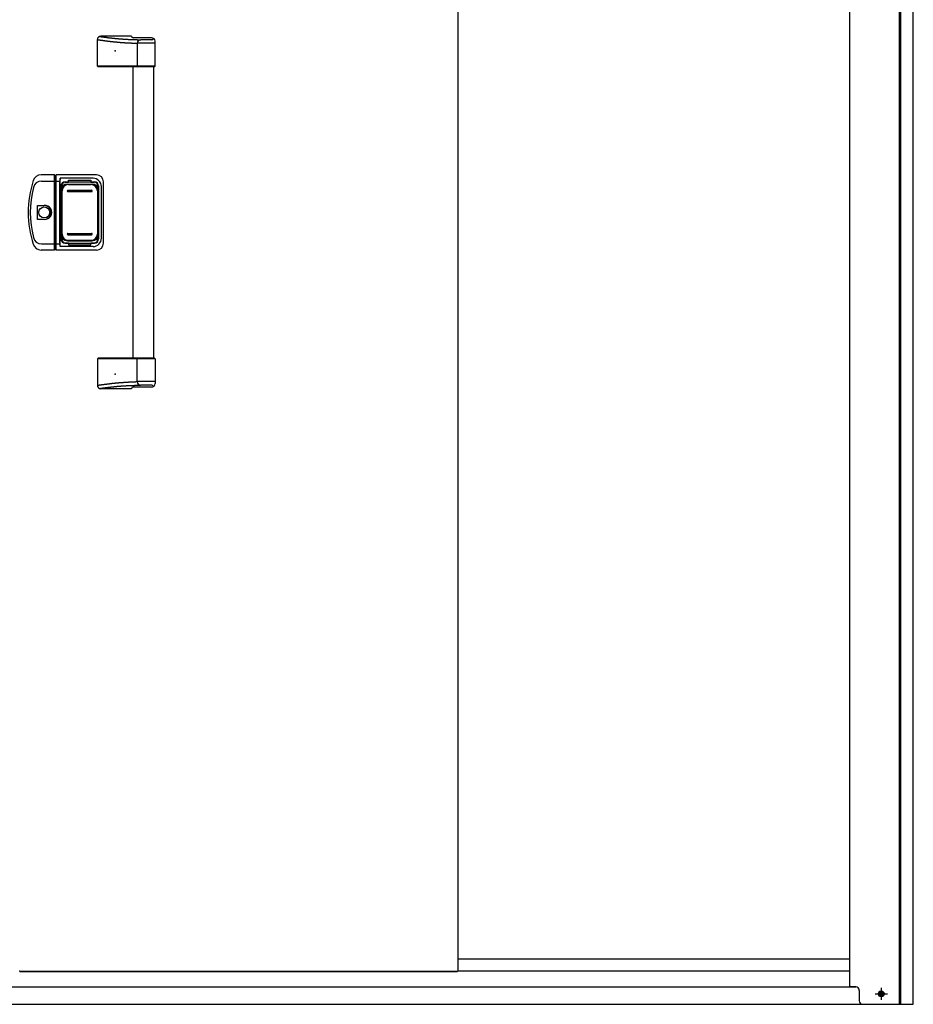
# Model space of a CAD drawing. Extents: x 543 to 20478, y 184 to 14052.
# Drawn here: x 6109 to 7392, y 10162 to 11575 of the extents above; entities that cross this region are included whole.
import ezdxf

# ---------------------------------------------------------------- set-up
doc = ezdxf.new("R2010")
doc.units = 0
doc.header["$LTSCALE"] = 50
doc.header["$MEASUREMENT"] = 0
doc.linetypes.add('1PL-S', pattern=[4, 2.5, -0.5, 0.5, -0.5])
for name, color, linetype in [('0-表カバー', 3, 'CONTINUOUS'), ('0-表プッシュ', 3, 'CONTINUOUS'), ('0-表示板', 3, 'CONTINUOUS'), ('下レール', 2, 'CONTINUOUS'), ('下枠前', 2, 'CONTINUOUS'), ('取手セット', 3, 'CONTINUOUS'), ('扉右', 3, 'CONTINUOUS'), ('柱前', 3, 'CONTINUOUS')]:
    doc.layers.add(name, color=color, linetype=linetype)

msp = doc.modelspace()

# ---------------------------------------------------------------- linework, layer by layer
at = {"layer": '0-表カバー'}
for p, q in [((6159.4, 11352.3), (6140.2, 11352.3)), ((6159.4, 11244.3), (6159.4, 11352.3)), ((6159.7, 11351.3), (6159.4, 11352.3)), ((6159.7, 11351.3), (6159.7, 11245.3)), ((6161.7, 11351.3), (6159.7, 11351.3)), ((6161.7, 11351.3), (6161.9, 11352.3)), ((6161.7, 11343.3), (6161.7, 11351.3)), ((6219.7, 11352.3), (6161.9, 11352.3)), ((6161.9, 11244.3), (6161.9, 11352.3)), ((6167.7, 11347.3), (6167.2, 11343.3)), ((6214.7, 11347.3), (6167.7, 11347.3)), ((6167.7, 11249.3), (6167.7, 11347.3)), ((6140.7, 11343.3), (6159.7, 11343.3)), ((6161.7, 11343.3), (6159.7, 11343.3)), ((6161.6, 11343.3), (6167.2, 11343.3)), ((6161.7, 11245.3), (6161.7, 11343.3)), ((6167.2, 11253.3), (6167.2, 11343.3)), ((6168.7, 11336.3), (6168.7, 11260.3)), ((6174.7, 11342.3), (6216.7, 11342.3)), ((6222.7, 11336.3), (6222.7, 11260.3)), ((6226.7, 11261.3), (6226.7, 11335.3)), ((6229.6, 11254.3), (6229.6, 11342.3)), ((6134.8, 11288.4), (6134.8, 11308.2)), ((6134.8, 11308.2), (6144.7, 11308.2)), ((6144.7, 11288.4), (6134.8, 11288.4)), ((6140.7, 11253.3), (6159.7, 11253.3)), ((6161.7, 11253.4), (6159.7, 11253.4)), ((6161.6, 11253.3), (6167.2, 11253.3)), ((6167.7, 11249.3), (6167.2, 11253.3)), ((6214.7, 11249.3), (6167.7, 11249.3)), ((6174.7, 11254.3), (6216.7, 11254.3)), ((6159.4, 11244.3), (6140.2, 11244.3)), ((6159.7, 11245.3), (6159.4, 11244.3)), ((6161.7, 11245.3), (6159.7, 11245.3)), ((6161.9, 11244.3), (6161.7, 11245.3)), ((6219.7, 11244.3), (6161.9, 11244.3))]:
    msp.add_line(p, q, dxfattribs=at)
msp.add_circle((6144.7, 11298.3), 7.9, dxfattribs=at)
for centre, radius, start, end in [((6140.2, 11340.3), 12, 90, 162.2811), ((6214.7, 11335.3), 12, 0, 90), ((6219.7, 11342.3), 10, 0, 90), ((6271.7, 11298.3), 150, 162.2811, 197.7189), ((6273.7, 11298.3), 149, 166.0618, 193.9382), ((6140.7, 11331.3), 12, 90, 166.0618), ((6174.7, 11336.3), 6, 90, 180), ((6216.7, 11336.3), 6, 0, 90), ((6144.7, 11298.3), 9.9, 270, 90), ((6145.6, 11298.3), 9.95, 264.495, 95.505), ((6140.7, 11265.3), 12, 193.9382, 270), ((6214.7, 11261.3), 12, 270, 0), ((6140.2, 11256.3), 12, 197.7189, 270), ((6174.7, 11260.3), 6, 180, 270), ((6216.7, 11260.3), 6, 270, 0), ((6219.7, 11254.3), 10, 270, 0)]:
    msp.add_arc(centre, radius, start, end, dxfattribs=at)
at = {"layer": '0-表プッシュ'}
for p, q in [((6177.9, 11339), (6213.4, 11339)), ((6179.4, 11338.3), (6211.9, 11338.3)), ((6168.9, 11266.6), (6168.9, 11330)), ((6170.4, 11267.3), (6170.4, 11329.3)), ((6178.7, 11330.3), (6212.7, 11330.3)), ((6178.7, 11328.3), (6212.7, 11328.3)), ((6220.9, 11329.3), (6220.9, 11267.3)), ((6222.4, 11330), (6222.4, 11266.6)), ((6178.7, 11268.3), (6212.7, 11268.3)), ((6178.7, 11266.3), (6212.7, 11266.3)), ((6177.9, 11257.6), (6213.4, 11257.6)), ((6179.4, 11258.3), (6211.9, 11258.3))]:
    msp.add_line(p, q, dxfattribs=at)
for centre, radius, start, end in [((6177.9, 11330), 9, 90, 180), ((6179.4, 11329.3), 9, 90, 180), ((6211.9, 11329.3), 9, 0, 90), ((6213.4, 11330), 9, 0, 90), ((6178.7, 11329.3), 1, 90, 270), ((6212.7, 11329.3), 1, 270, 90), ((6177.9, 11266.6), 9, 180, 270), ((6179.4, 11267.3), 9, 180, 270), ((6178.7, 11267.3), 1, 90, 270), ((6211.9, 11267.3), 9, 270, 0), ((6212.7, 11267.3), 1, 270, 90), ((6213.4, 11266.6), 9, 270, 0)]:
    msp.add_arc(centre, radius, start, end, dxfattribs=at)
at = {"layer": '0-表示板'}
for p, q in [((6168.2, 11332), (6168.2, 11325.3)), ((6169.1, 11332), (6168.2, 11332)), ((6168.9, 11335.8), (6168.9, 11332)), ((6170.6, 11336.3), (6170.6, 11335.2)), ((6171.6, 11337.3), (6172.7, 11337.3)), ((6174.9, 11341.8), (6179.7, 11341.8)), ((6179.7, 11341.8), (6179.7, 11344.8)), ((6179.7, 11344.8), (6211.7, 11344.8)), ((6211.7, 11344.8), (6211.7, 11341.8)), ((6211.7, 11341.8), (6216.4, 11341.8)), ((6218.6, 11337.3), (6219.7, 11337.3)), ((6220.7, 11336.3), (6220.7, 11335.2)), ((6222.4, 11335.8), (6222.4, 11330)), ((6168.9, 11325.3), (6168.2, 11325.3)), ((6168.2, 11264.6), (6168.2, 11271.3)), ((6168.9, 11271.3), (6168.2, 11271.3)), ((6169.1, 11264.6), (6168.2, 11264.6)), ((6168.9, 11260.8), (6168.9, 11264.6)), ((6170.6, 11260.3), (6170.6, 11261.4)), ((6220.7, 11260.3), (6220.7, 11261.4)), ((6222.4, 11260.8), (6222.4, 11266.6)), ((6171.6, 11259.3), (6172.7, 11259.3)), ((6174.9, 11254.8), (6179.7, 11254.8)), ((6179.7, 11254.8), (6179.7, 11251.8)), ((6179.7, 11251.8), (6211.7, 11251.8)), ((6211.7, 11251.8), (6211.7, 11254.8)), ((6211.7, 11254.8), (6216.4, 11254.8)), ((6218.6, 11259.3), (6219.7, 11259.3))]:
    msp.add_line(p, q, dxfattribs=at)
for centre, radius, start, end in [((6174.9, 11335.8), 6, 90, 180), ((6171.6, 11336.3), 1, 90, 180), ((6216.4, 11335.8), 6, 0, 90), ((6219.7, 11336.3), 1, 0, 90), ((6219.7, 11336.3), 1, 0, 90), ((6174.9, 11260.8), 6, 180, 270), ((6171.6, 11260.3), 1, 180, 270), ((6216.4, 11260.8), 6, 270, 0), ((6219.7, 11260.3), 1, 270, 0), ((6219.7, 11260.3), 1, 270, 0)]:
    msp.add_arc(centre, radius, start, end, dxfattribs=at)
at = {"layer": '下レール'}
for p, q in [((6738.2, 10227.1), (7300.9, 10227.1)), ((6738.2, 10210.1), (7300.9, 10210.1))]:
    msp.add_line(p, q, dxfattribs=at)
at = {"layer": '下枠前'}
for p, q in [((4908.9, 10187), (7309.4, 10187)), ((4839.4, 10162), (7378.9, 10162))]:
    msp.add_line(p, q, dxfattribs=at)
at = {"layer": '下枠前', "color": 6, "linetype": '1PL-S'}
for p, q in [((7337, 10177), (7354.8, 10177)), ((7345.9, 10185.5), (7345.9, 10168.5))]:
    msp.add_line(p, q, dxfattribs=at)
at = {"layer": '下枠前', "color": 4}
msp.add_circle((7345.9, 10177), 3, dxfattribs=at)
at = {"layer": '下枠前'}
msp.add_circle((7345.9, 10177), 2, dxfattribs=at)
at = {"layer": '取手セット'}
for p, q in [((6220.9, 11508.3), (6220.9, 11546.3)), ((6220.9, 11546.3), (6221.2, 11546.3)), ((6221.2, 11546.3), (6221.6, 11546.2)), ((6221.6, 11546.2), (6221.9, 11546.2)), ((6221.9, 11546.2), (6222.3, 11546.1)), ((6222.3, 11546.1), (6222.6, 11546.1)), ((6222.6, 11546.1), (6223, 11546)), ((6223, 11546), (6223.4, 11546)), ((6223.4, 11546), (6223.7, 11545.9)), ((6223.7, 11545.9), (6224.1, 11545.9)), ((6223.9, 11550.9), (6224.2, 11550.9)), ((6224.1, 11545.9), (6224.4, 11545.8)), ((6224.2, 11550.9), (6224.6, 11550.8)), ((6224.4, 11545.8), (6224.8, 11545.8)), ((6224.6, 11550.8), (6224.9, 11550.8)), ((6224.8, 11545.8), (6225.1, 11545.7)), ((6224.9, 11550.8), (6225.2, 11550.7)), ((6225.1, 11545.7), (6225.5, 11545.7)), ((6225.2, 11550.7), (6225.6, 11550.7)), ((6225.5, 11545.7), (6225.9, 11545.6)), ((6225.6, 11550.7), (6225.9, 11550.6)), ((6269.7, 11551.3), (6225.9, 11551.3)), ((6225.9, 11550.6), (6226.3, 11550.6)), ((6225.9, 11545.6), (6226.2, 11545.6)), ((6226.2, 11545.6), (6226.6, 11545.5)), ((6226.3, 11550.6), (6226.6, 11550.5)), ((6226.6, 11550.5), (6226.9, 11550.5)), ((6226.6, 11545.5), (6226.9, 11545.5)), ((6226.9, 11550.5), (6227.3, 11550.4)), ((6226.9, 11545.5), (6227.3, 11545.4)), ((6227.3, 11550.4), (6227.6, 11550.4)), ((6227.3, 11545.4), (6227.7, 11545.4)), ((6227.6, 11550.4), (6228, 11550.3)), ((6227.7, 11545.4), (6228, 11545.3)), ((6228, 11550.3), (6228.3, 11550.3)), ((6228, 11545.3), (6228.4, 11545.3)), ((6228.3, 11550.3), (6228.6, 11550.2)), ((6228.4, 11545.3), (6228.7, 11545.2)), ((6228.6, 11550.2), (6229, 11550.2)), ((6228.7, 11545.2), (6229.1, 11545.2)), ((6229, 11550.2), (6229.3, 11550.2)), ((6229.1, 11545.2), (6229.4, 11545.1)), ((6229.3, 11550.2), (6229.6, 11550.1)), ((6229.4, 11545.1), (6229.8, 11545.1)), ((6229.6, 11550.1), (6230, 11550.1)), ((6229.8, 11545.1), (6230.2, 11545)), ((6230, 11550.1), (6230.3, 11550)), ((6230.2, 11545), (6230.5, 11545)), ((6230.3, 11550), (6230.7, 11550)), ((6230.5, 11545), (6230.9, 11544.9)), ((6230.7, 11550), (6231, 11549.9)), ((6230.9, 11544.9), (6231.2, 11544.9)), ((6231, 11549.9), (6231.4, 11549.9)), ((6231.2, 11544.9), (6231.6, 11544.8)), ((6231.4, 11549.9), (6231.7, 11549.8)), ((6231.6, 11544.8), (6232, 11544.8)), ((6231.7, 11549.8), (6232, 11549.8)), ((6232, 11549.8), (6232.4, 11549.7)), ((6232, 11544.8), (6232.3, 11544.7)), ((6232.3, 11544.7), (6232.7, 11544.7)), ((6232.4, 11549.7), (6232.7, 11549.7)), ((6232.7, 11549.7), (6233.1, 11549.7)), ((6232.7, 11544.7), (6233, 11544.6)), ((6233, 11544.6), (6233.4, 11544.6)), ((6233.1, 11549.7), (6233.4, 11549.6)), ((6233.4, 11549.6), (6233.7, 11549.6)), ((6233.4, 11544.6), (6233.8, 11544.5)), ((6233.7, 11549.6), (6234.1, 11549.5)), ((6233.8, 11544.5), (6234.1, 11544.5)), ((6234.1, 11549.5), (6234.4, 11549.5)), ((6234.1, 11544.5), (6234.5, 11544.5)), ((6234.4, 11549.5), (6234.8, 11549.4)), ((6234.5, 11544.5), (6234.8, 11544.4)), ((6234.8, 11549.4), (6235.1, 11549.4)), ((6234.8, 11544.4), (6235.2, 11544.4)), ((6235.1, 11549.4), (6235.4, 11549.4)), ((6235.2, 11544.4), (6235.6, 11544.3)), ((6235.4, 11549.4), (6235.8, 11549.3)), ((6235.6, 11544.3), (6235.9, 11544.3)), ((6235.8, 11549.3), (6236.1, 11549.3)), ((6235.9, 11544.3), (6236.3, 11544.2)), ((6236.1, 11549.3), (6236.4, 11549.2)), ((6236.3, 11544.2), (6236.6, 11544.2)), ((6236.4, 11549.2), (6236.8, 11549.2)), ((6236.6, 11544.2), (6237, 11544.1)), ((6236.8, 11549.2), (6237.1, 11549.1)), ((6237, 11544.1), (6237.3, 11544.1)), ((6237.1, 11549.1), (6237.5, 11549.1)), ((6237.3, 11544.1), (6237.7, 11544)), ((6237.5, 11549.1), (6237.8, 11549.1)), ((6237.7, 11544), (6238.1, 11544)), ((6237.8, 11549.1), (6238.1, 11549)), ((6238.1, 11549), (6238.5, 11549)), ((6238.1, 11544), (6238.4, 11544)), ((6238.4, 11544), (6238.8, 11543.9)), ((6238.5, 11549), (6238.8, 11548.9)), ((6238.8, 11548.9), (6239.2, 11548.9)), ((6238.8, 11543.9), (6239.1, 11543.9)), ((6239.1, 11543.9), (6239.5, 11543.8)), ((6239.2, 11548.9), (6239.5, 11548.9)), ((6239.5, 11548.9), (6239.8, 11548.8)), ((6239.5, 11543.8), (6239.9, 11543.8)), ((6239.8, 11548.8), (6240.2, 11548.8)), ((6239.9, 11543.8), (6240.2, 11543.7)), ((6240.2, 11548.8), (6240.5, 11548.7)), ((6240.2, 11543.7), (6240.6, 11543.7)), ((6240.5, 11548.7), (6240.9, 11548.7)), ((6240.6, 11543.7), (6240.9, 11543.7)), ((6240.9, 11548.7), (6241.2, 11548.7)), ((6240.9, 11543.7), (6241.3, 11543.6)), ((6241.2, 11548.7), (6241.5, 11548.6)), ((6241.3, 11543.6), (6241.6, 11543.6)), ((6241.5, 11548.6), (6241.9, 11548.6)), ((6241.6, 11543.6), (6242, 11543.5)), ((6241.9, 11548.6), (6242.2, 11548.5)), ((6242, 11543.5), (6242.4, 11543.5)), ((6242.2, 11548.5), (6242.6, 11548.5)), ((6242.4, 11543.5), (6242.7, 11543.5)), ((6242.6, 11548.5), (6242.9, 11548.5)), ((6242.7, 11543.5), (6243.1, 11543.4)), ((6242.9, 11548.5), (6243.2, 11548.4)), ((6243.1, 11543.4), (6243.4, 11543.4)), ((6243.2, 11548.4), (6243.6, 11548.4)), ((6243.4, 11543.4), (6243.8, 11543.3)), ((6243.6, 11548.4), (6243.9, 11548.3)), ((6243.9, 11548.3), (6244.3, 11548.3)), ((6244.3, 11548.3), (6244.6, 11548.3)), ((6244.6, 11548.3), (6244.9, 11548.2)), ((6244.9, 11548.2), (6245.3, 11548.2)), ((6245.3, 11548.2), (6245.6, 11548.2)), ((6245.6, 11548.2), (6246, 11548.1)), ((6246, 11548.1), (6246.3, 11548.1)), ((6246.3, 11548.1), (6246.6, 11548.1)), ((6246.6, 11548.1), (6247, 11548)), ((6247, 11548), (6247.3, 11548)), ((6247.3, 11548), (6247.7, 11548)), ((6247.7, 11548), (6248, 11547.9)), ((6248, 11547.9), (6248.4, 11547.9)), ((6248.4, 11547.9), (6248.7, 11547.9)), ((6248.7, 11547.9), (6249, 11547.8)), ((6249, 11547.8), (6249.4, 11547.8)), ((6249.4, 11547.8), (6249.7, 11547.8)), ((6249.7, 11547.8), (6250.1, 11547.7)), ((6250.1, 11547.7), (6250.4, 11547.7)), ((6250.4, 11547.7), (6250.7, 11547.7)), ((6250.7, 11547.7), (6251.1, 11547.6)), ((6251.1, 11547.6), (6251.4, 11547.6)), ((6251.4, 11547.6), (6251.8, 11547.6)), ((6251.8, 11547.6), (6252.1, 11547.6)), ((6252.1, 11547.6), (6252.4, 11547.5)), ((6252.4, 11547.5), (6252.8, 11547.5)), ((6252.8, 11547.5), (6253.1, 11547.5)), ((6253.1, 11547.5), (6253.5, 11547.4)), ((6253.5, 11547.4), (6253.8, 11547.4)), ((6253.8, 11547.4), (6254.1, 11547.4)), ((6254.1, 11547.4), (6254.5, 11547.4)), ((6254.5, 11547.4), (6254.8, 11547.3)), ((6254.8, 11547.3), (6255.2, 11547.3)), ((6255.2, 11547.3), (6255.5, 11547.3)), ((6255.5, 11547.3), (6255.9, 11547.3)), ((6255.9, 11547.3), (6256.2, 11547.2)), ((6256.2, 11547.2), (6256.6, 11547.2)), ((6256.6, 11547.2), (6256.9, 11547.2)), ((6256.9, 11547.2), (6257.3, 11547.2)), ((6257.3, 11547.2), (6257.6, 11547.1)), ((6257.6, 11547.1), (6258, 11547.1)), ((6258, 11547.1), (6258.4, 11547.1)), ((6258.4, 11547.1), (6258.7, 11547.1)), ((6258.7, 11547.1), (6259.1, 11547.1)), ((6259.1, 11547.1), (6259.4, 11547)), ((6259.4, 11547), (6259.8, 11547)), ((6259.8, 11547), (6260.1, 11547)), ((6260.1, 11547), (6260.5, 11547)), ((6260.5, 11547), (6260.9, 11546.9)), ((6260.9, 11546.9), (6261.2, 11546.9)), ((6261.2, 11546.9), (6261.6, 11546.9)), ((6261.6, 11546.9), (6262, 11546.9)), ((6262, 11546.9), (6262.4, 11546.9)), ((6262.4, 11546.9), (6262.7, 11546.8)), ((6262.7, 11546.8), (6263.1, 11546.8)), ((6263.1, 11546.8), (6263.5, 11546.8)), ((6263.5, 11546.8), (6263.9, 11546.8)), ((6263.9, 11546.8), (6264.3, 11546.8)), ((6264.3, 11546.8), (6264.6, 11546.8)), ((6264.6, 11546.8), (6265, 11546.7)), ((6265, 11546.7), (6265.4, 11546.7)), ((6265.4, 11546.7), (6265.8, 11546.7)), ((6265.8, 11546.7), (6266.2, 11546.7)), ((6266.2, 11546.7), (6266.6, 11546.7)), ((6266.6, 11546.7), (6267, 11546.6)), ((6267, 11546.6), (6267.4, 11546.6)), ((6267.4, 11546.6), (6267.8, 11546.6)), ((6267.8, 11546.6), (6268.2, 11546.6)), ((6268.2, 11546.6), (6268.6, 11546.6)), ((6268.6, 11546.6), (6269.1, 11546.6)), ((6269.1, 11546.6), (6269.5, 11546.5)), ((6269.5, 11546.5), (6269.9, 11546.5)), ((6269.9, 11546.5), (6270.3, 11546.5)), ((6270.3, 11546.5), (6270.7, 11546.5)), ((6270.7, 11546.5), (6271.2, 11546.5)), ((6271.2, 11546.5), (6271.6, 11546.5)), ((6271.6, 11546.5), (6272, 11546.4)), ((6298.7, 11548.9), (6271.9, 11548.9)), ((6272, 11546.4), (6272.5, 11546.4)), ((6272.5, 11546.4), (6272.9, 11546.4)), ((6272.9, 11546.4), (6273.4, 11546.4)), ((6273.4, 11546.4), (6273.8, 11546.4)), ((6273.8, 11546.4), (6274.3, 11546.4)), ((6274.3, 11546.4), (6274.7, 11546.3)), ((6274.7, 11546.3), (6275.2, 11546.3)), ((6275.2, 11546.3), (6275.6, 11546.3)), ((6275.6, 11546.3), (6276.1, 11546.3)), ((6276.1, 11546.3), (6276.6, 11546.3)), ((6276.6, 11546.3), (6277.1, 11546.3)), ((6277.1, 11546.3), (6277.5, 11546.3)), ((6277.5, 11546.3), (6278, 11546.2)), ((6278, 11546.2), (6278.5, 11546.2)), ((6278.5, 11546.2), (6279, 11546.2)), ((6279, 11546.2), (6279.5, 11546.2)), ((6279.5, 11546.2), (6280, 11546.2)), ((6280, 11546.2), (6280.5, 11546.2)), ((6280.5, 11546.2), (6281, 11546.2)), ((6281, 11546.2), (6281.5, 11546.1)), ((6281.5, 11546.1), (6282, 11546.1)), ((6282, 11546.1), (6282.5, 11546.1)), ((6282.5, 11546.1), (6283.1, 11546.1)), ((6299.2, 11546.1), (6283.1, 11546.1)), ((6301.2, 11548.1), (6301.2, 11548.2)), ((6303.7, 11508.3), (6303.7, 11543.9)), ((6243.8, 11543.3), (6244.2, 11543.3)), ((6244.2, 11543.3), (6244.5, 11543.3)), ((6244.5, 11543.3), (6244.9, 11543.2)), ((6244.9, 11543.2), (6245.2, 11543.2)), ((6245.2, 11543.2), (6245.6, 11543.1)), ((6245.6, 11543.1), (6246, 11543.1)), ((6246, 11543.1), (6246.3, 11543.1)), ((6246.3, 11543.1), (6246.7, 11543)), ((6246.7, 11543), (6247, 11543)), ((6247, 11543), (6247.4, 11543)), ((6247.4, 11543), (6247.8, 11542.9)), ((6247.8, 11542.9), (6248.1, 11542.9)), ((6248.1, 11542.9), (6248.5, 11542.9)), ((6248.5, 11542.9), (6248.8, 11542.8)), ((6248.8, 11542.8), (6249.2, 11542.8)), ((6249.2, 11542.8), (6249.6, 11542.8)), ((6249.6, 11542.8), (6249.9, 11542.7)), ((6249.9, 11542.7), (6250.3, 11542.7)), ((6250.3, 11542.7), (6250.6, 11542.7)), ((6250.6, 11542.7), (6251, 11542.6)), ((6251, 11542.6), (6251.4, 11542.6)), ((6251.4, 11542.6), (6251.7, 11542.6)), ((6251.7, 11542.6), (6252.1, 11542.5)), ((6252.1, 11542.5), (6252.4, 11542.5)), ((6252.4, 11542.5), (6252.8, 11542.5)), ((6252.8, 11542.5), (6253.2, 11542.5)), ((6253.2, 11542.5), (6253.5, 11542.4)), ((6253.5, 11542.4), (6253.9, 11542.4)), ((6253.9, 11542.4), (6254.2, 11542.4)), ((6254.2, 11542.4), (6254.6, 11542.3)), ((6254.6, 11542.3), (6255, 11542.3)), ((6255, 11542.3), (6255.3, 11542.3)), ((6255.3, 11542.3), (6255.7, 11542.3)), ((6255.7, 11542.3), (6256, 11542.2)), ((6256, 11542.2), (6256.4, 11542.2)), ((6256.4, 11542.2), (6256.8, 11542.2)), ((6256.8, 11542.2), (6257.1, 11542.2)), ((6257.1, 11542.2), (6257.5, 11542.1)), ((6257.5, 11542.1), (6257.8, 11542.1)), ((6257.8, 11542.1), (6258.2, 11542.1)), ((6258.2, 11542.1), (6258.6, 11542.1)), ((6258.6, 11542.1), (6258.9, 11542)), ((6258.9, 11542), (6259.3, 11542)), ((6259.3, 11542), (6259.6, 11542)), ((6259.6, 11542), (6260, 11542)), ((6260, 11542), (6260.4, 11541.9)), ((6260.4, 11541.9), (6260.7, 11541.9)), ((6260.7, 11541.9), (6261.1, 11541.9)), ((6261.1, 11541.9), (6261.4, 11541.9)), ((6261.4, 11541.9), (6261.8, 11541.9)), ((6261.8, 11541.9), (6262.2, 11541.8)), ((6262.2, 11541.8), (6262.5, 11541.8)), ((6262.5, 11541.8), (6262.9, 11541.8)), ((6262.9, 11541.8), (6263.2, 11541.8)), ((6263.2, 11541.8), (6263.6, 11541.8)), ((6263.6, 11541.8), (6264, 11541.7)), ((6264, 11541.7), (6264.3, 11541.7)), ((6264.3, 11541.7), (6264.7, 11541.7)), ((6264.7, 11541.7), (6265.1, 11541.7)), ((6265.1, 11541.7), (6265.4, 11541.7)), ((6265.4, 11541.7), (6265.8, 11541.6)), ((6265.8, 11541.6), (6266.1, 11541.6)), ((6266.1, 11541.6), (6266.5, 11541.6)), ((6266.5, 11541.6), (6266.9, 11541.6)), ((6266.9, 11541.6), (6267.2, 11541.6)), ((6267.2, 11541.6), (6267.6, 11541.5)), ((6267.6, 11541.5), (6267.9, 11541.5)), ((6267.9, 11541.5), (6268.3, 11541.5)), ((6268.3, 11541.5), (6268.7, 11541.5)), ((6268.7, 11541.5), (6269, 11541.5)), ((6269, 11541.5), (6269.4, 11541.5)), ((6269.4, 11541.5), (6269.8, 11541.4)), ((6269.8, 11541.4), (6270.1, 11541.4)), ((6270.1, 11541.4), (6270.5, 11541.4)), ((6270.5, 11541.4), (6270.8, 11541.4)), ((6270.8, 11541.4), (6271.2, 11541.4)), ((6271.2, 11541.4), (6271.6, 11541.4)), ((6271.6, 11541.4), (6271.9, 11541.3)), ((6271.9, 11541.3), (6272.3, 11541.3)), ((6272.3, 11541.3), (6272.6, 11541.3)), ((6272.6, 11541.3), (6273, 11541.3)), ((6273, 11541.3), (6273.4, 11541.3)), ((6273.4, 11541.3), (6273.7, 11541.3)), ((6273.7, 11541.3), (6274.1, 11541.2)), ((6274.1, 11541.2), (6274.4, 11541.2)), ((6274.4, 11541.2), (6274.8, 11541.2)), ((6274.8, 11541.2), (6275.2, 11541.2)), ((6275.2, 11541.2), (6275.5, 11541.2)), ((6275.5, 11541.2), (6275.9, 11541.2)), ((6275.9, 11541.2), (6276.3, 11541.2)), ((6276.3, 11541.2), (6276.6, 11541.1)), ((6276.6, 11541.1), (6277, 11541.1)), ((6277, 11541.1), (6277.3, 11541.1)), ((6277.3, 11541.1), (6277.7, 11541.1)), ((6277.7, 11541.1), (6278.1, 11541.1)), ((6278.1, 11541.1), (6278.1, 11508.3)), ((6303.7, 11541.1), (6278.1, 11541.1)), ((6221.9, 11507.3), (6220.9, 11508.3)), ((6303.7, 11508.3), (6220.9, 11508.3)), ((6302.7, 11507.3), (6221.9, 11507.3)), ((6272.2, 11089.3), (6272.2, 11507.3)), ((6279.5, 11507.3), (6278.1, 11508.3)), ((6302.2, 11089.3), (6302.2, 11507.3)), ((6302.7, 11507.3), (6303.7, 11508.3)), ((6221.9, 11089.3), (6220.9, 11088.3)), ((6220.9, 11088.3), (6220.9, 11050.3)), ((6303.7, 11088.3), (6220.9, 11088.3)), ((6302.7, 11089.3), (6221.9, 11089.3)), ((6279.5, 11089.3), (6278.1, 11088.3)), ((6278.1, 11055.5), (6278.1, 11088.3)), ((6302.7, 11089.3), (6303.7, 11088.3)), ((6303.7, 11088.3), (6303.7, 11052.7)), ((6220.9, 11050.3), (6221.2, 11050.3)), ((6221.2, 11050.3), (6221.6, 11050.4)), ((6221.6, 11050.4), (6221.9, 11050.4)), ((6221.9, 11050.4), (6222.3, 11050.5)), ((6222.3, 11050.5), (6222.6, 11050.5)), ((6222.6, 11050.5), (6223, 11050.6)), ((6223, 11050.6), (6223.4, 11050.6)), ((6223.4, 11050.6), (6223.7, 11050.7)), ((6223.7, 11050.7), (6224.1, 11050.7)), ((6224.1, 11050.7), (6224.4, 11050.8)), ((6224.4, 11050.8), (6224.8, 11050.8)), ((6224.8, 11050.8), (6225.1, 11050.9)), ((6225.1, 11050.9), (6225.5, 11050.9)), ((6225.5, 11050.9), (6225.9, 11051)), ((6225.9, 11051), (6226.2, 11051)), ((6226.2, 11051), (6226.6, 11051.1)), ((6226.6, 11051.1), (6226.9, 11051.1)), ((6226.9, 11051.1), (6227.3, 11051.2)), ((6227.3, 11051.2), (6227.7, 11051.2)), ((6227.7, 11051.2), (6228, 11051.3)), ((6228, 11051.3), (6228.4, 11051.3)), ((6228.4, 11051.3), (6228.7, 11051.4)), ((6228.7, 11051.4), (6229.1, 11051.4)), ((6229.1, 11051.4), (6229.4, 11051.5)), ((6229.4, 11051.5), (6229.8, 11051.5)), ((6229.8, 11051.5), (6230.2, 11051.6)), ((6230.2, 11051.6), (6230.5, 11051.6)), ((6230.5, 11051.6), (6230.9, 11051.7)), ((6230.9, 11051.7), (6231.2, 11051.7)), ((6231.2, 11051.7), (6231.6, 11051.8)), ((6231.6, 11051.8), (6232, 11051.8)), ((6232, 11051.8), (6232.3, 11051.9)), ((6232.3, 11051.9), (6232.7, 11051.9)), ((6232.7, 11051.9), (6233, 11052)), ((6233, 11052), (6233.4, 11052)), ((6233.4, 11052), (6233.8, 11052.1)), ((6233.8, 11052.1), (6234.1, 11052.1)), ((6234.1, 11052.1), (6234.5, 11052.1)), ((6234.5, 11052.1), (6234.8, 11052.2)), ((6234.8, 11052.2), (6235.2, 11052.2)), ((6235.2, 11052.2), (6235.6, 11052.3)), ((6235.6, 11052.3), (6235.9, 11052.3)), ((6235.9, 11052.3), (6236.3, 11052.4)), ((6236.3, 11052.4), (6236.6, 11052.4)), ((6236.6, 11052.4), (6237, 11052.5)), ((6237, 11052.5), (6237.3, 11052.5)), ((6237.3, 11052.5), (6237.7, 11052.6)), ((6237.7, 11052.6), (6238.1, 11052.6)), ((6238.1, 11052.6), (6238.4, 11052.6)), ((6238.4, 11052.6), (6238.8, 11052.7)), ((6238.8, 11052.7), (6239.1, 11052.7)), ((6239.1, 11052.7), (6239.5, 11052.8)), ((6239.5, 11052.8), (6239.9, 11052.8)), ((6239.9, 11052.8), (6240.2, 11052.9)), ((6240.2, 11052.9), (6240.6, 11052.9)), ((6240.6, 11052.9), (6240.9, 11052.9)), ((6240.9, 11052.9), (6241.3, 11053)), ((6241.3, 11053), (6241.6, 11053)), ((6241.6, 11053), (6242, 11053.1)), ((6242, 11053.1), (6242.4, 11053.1)), ((6242.4, 11053.1), (6242.7, 11053.1)), ((6242.7, 11053.1), (6243.1, 11053.2)), ((6243.1, 11053.2), (6243.4, 11053.2)), ((6243.4, 11053.2), (6243.8, 11053.3)), ((6243.8, 11053.3), (6244.2, 11053.3)), ((6244.2, 11053.3), (6244.5, 11053.3)), ((6244.5, 11053.3), (6244.9, 11053.4)), ((6244.9, 11053.4), (6245.2, 11053.4)), ((6245.2, 11053.4), (6245.6, 11053.4)), ((6245.6, 11053.4), (6246, 11053.5)), ((6246, 11053.5), (6246.3, 11053.5)), ((6246.3, 11053.5), (6246.7, 11053.6)), ((6246.7, 11053.6), (6247, 11053.6)), ((6247, 11053.6), (6247.4, 11053.6)), ((6247.4, 11053.6), (6247.8, 11053.7)), ((6247.8, 11053.7), (6248.1, 11053.7)), ((6248.1, 11053.7), (6248.5, 11053.7)), ((6248.5, 11053.7), (6248.8, 11053.8)), ((6248.8, 11053.8), (6249.2, 11053.8)), ((6249.2, 11053.8), (6249.6, 11053.8)), ((6249.6, 11053.8), (6249.9, 11053.9)), ((6249.7, 11048.8), (6250.1, 11048.9)), ((6249.9, 11053.9), (6250.3, 11053.9)), ((6250.1, 11048.9), (6250.4, 11048.9)), ((6250.3, 11053.9), (6250.6, 11053.9)), ((6250.4, 11048.9), (6250.7, 11048.9)), ((6250.6, 11053.9), (6251, 11054)), ((6250.7, 11048.9), (6251.1, 11049)), ((6251, 11054), (6251.4, 11054)), ((6251.1, 11049), (6251.4, 11049)), ((6251.4, 11054), (6251.7, 11054)), ((6251.4, 11049), (6251.8, 11049)), ((6251.7, 11054), (6252.1, 11054.1)), ((6251.8, 11049), (6252.1, 11049)), ((6252.1, 11054.1), (6252.4, 11054.1)), ((6252.1, 11049), (6252.4, 11049.1)), ((6252.4, 11054.1), (6252.8, 11054.1)), ((6252.4, 11049.1), (6252.8, 11049.1)), ((6252.8, 11054.1), (6253.2, 11054.1)), ((6252.8, 11049.1), (6253.1, 11049.1)), ((6253.1, 11049.1), (6253.5, 11049.2)), ((6253.2, 11054.1), (6253.5, 11054.2)), ((6253.5, 11054.2), (6253.9, 11054.2)), ((6253.5, 11049.2), (6253.8, 11049.2)), ((6253.8, 11049.2), (6254.1, 11049.2)), ((6253.9, 11054.2), (6254.2, 11054.2)), ((6254.1, 11049.2), (6254.5, 11049.2)), ((6254.2, 11054.2), (6254.6, 11054.3)), ((6254.5, 11049.2), (6254.8, 11049.3)), ((6254.6, 11054.3), (6255, 11054.3)), ((6254.8, 11049.3), (6255.2, 11049.3)), ((6255, 11054.3), (6255.3, 11054.3)), ((6255.2, 11049.3), (6255.5, 11049.3)), ((6255.3, 11054.3), (6255.7, 11054.3)), ((6255.5, 11049.3), (6255.9, 11049.3)), ((6255.7, 11054.3), (6256, 11054.4)), ((6255.9, 11049.3), (6256.2, 11049.4)), ((6256, 11054.4), (6256.4, 11054.4)), ((6256.2, 11049.4), (6256.6, 11049.4)), ((6256.4, 11054.4), (6256.8, 11054.4)), ((6256.6, 11049.4), (6256.9, 11049.4)), ((6256.8, 11054.4), (6257.1, 11054.4)), ((6256.9, 11049.4), (6257.3, 11049.4)), ((6257.1, 11054.4), (6257.5, 11054.5)), ((6257.3, 11049.4), (6257.6, 11049.5)), ((6257.5, 11054.5), (6257.8, 11054.5)), ((6257.6, 11049.5), (6258, 11049.5)), ((6257.8, 11054.5), (6258.2, 11054.5)), ((6258, 11049.5), (6258.4, 11049.5)), ((6258.2, 11054.5), (6258.6, 11054.5)), ((6258.4, 11049.5), (6258.7, 11049.5)), ((6258.6, 11054.5), (6258.9, 11054.6)), ((6258.7, 11049.5), (6259.1, 11049.5)), ((6258.9, 11054.6), (6259.3, 11054.6)), ((6259.1, 11049.5), (6259.4, 11049.6)), ((6259.3, 11054.6), (6259.6, 11054.6)), ((6259.4, 11049.6), (6259.8, 11049.6)), ((6259.6, 11054.6), (6260, 11054.6)), ((6259.8, 11049.6), (6260.1, 11049.6)), ((6260, 11054.6), (6260.4, 11054.7)), ((6260.1, 11049.6), (6260.5, 11049.6)), ((6260.4, 11054.7), (6260.7, 11054.7)), ((6260.5, 11049.6), (6260.9, 11049.7)), ((6260.7, 11054.7), (6261.1, 11054.7)), ((6260.9, 11049.7), (6261.2, 11049.7)), ((6261.1, 11054.7), (6261.4, 11054.7)), ((6261.2, 11049.7), (6261.6, 11049.7)), ((6261.4, 11054.7), (6261.8, 11054.7)), ((6261.6, 11049.7), (6262, 11049.7)), ((6261.8, 11054.7), (6262.2, 11054.8)), ((6262, 11049.7), (6262.4, 11049.7)), ((6262.2, 11054.8), (6262.5, 11054.8)), ((6262.4, 11049.7), (6262.7, 11049.8)), ((6262.5, 11054.8), (6262.9, 11054.8)), ((6262.7, 11049.8), (6263.1, 11049.8)), ((6262.9, 11054.8), (6263.2, 11054.8)), ((6263.1, 11049.8), (6263.5, 11049.8)), ((6263.2, 11054.8), (6263.6, 11054.8)), ((6263.5, 11049.8), (6263.9, 11049.8)), ((6263.6, 11054.8), (6264, 11054.9)), ((6263.9, 11049.8), (6264.3, 11049.8)), ((6264, 11054.9), (6264.3, 11054.9)), ((6264.3, 11054.9), (6264.7, 11054.9)), ((6264.3, 11049.8), (6264.6, 11049.8)), ((6264.6, 11049.8), (6265, 11049.9)), ((6264.7, 11054.9), (6265.1, 11054.9)), ((6265, 11049.9), (6265.4, 11049.9)), ((6265.1, 11054.9), (6265.4, 11054.9)), ((6265.4, 11054.9), (6265.8, 11055)), ((6265.4, 11049.9), (6265.8, 11049.9)), ((6265.8, 11055), (6266.1, 11055)), ((6265.8, 11049.9), (6266.2, 11049.9)), ((6266.1, 11055), (6266.5, 11055)), ((6266.2, 11049.9), (6266.6, 11049.9)), ((6266.5, 11055), (6266.9, 11055)), ((6266.6, 11049.9), (6267, 11050)), ((6266.9, 11055), (6267.2, 11055)), ((6267, 11050), (6267.4, 11050)), ((6267.2, 11055), (6267.6, 11055.1)), ((6267.4, 11050), (6267.8, 11050)), ((6267.6, 11055.1), (6267.9, 11055.1)), ((6267.8, 11050), (6268.2, 11050)), ((6267.9, 11055.1), (6268.3, 11055.1)), ((6268.2, 11050), (6268.6, 11050)), ((6268.3, 11055.1), (6268.7, 11055.1)), ((6268.6, 11050), (6269.1, 11050)), ((6268.7, 11055.1), (6269, 11055.1)), ((6269, 11055.1), (6269.4, 11055.1)), ((6269.1, 11050), (6269.5, 11050.1)), ((6269.4, 11055.1), (6269.8, 11055.2)), ((6269.5, 11050.1), (6269.9, 11050.1)), ((6269.8, 11055.2), (6270.1, 11055.2)), ((6269.9, 11050.1), (6270.3, 11050.1)), ((6270.1, 11055.2), (6270.5, 11055.2)), ((6270.3, 11050.1), (6270.7, 11050.1)), ((6270.5, 11055.2), (6270.8, 11055.2)), ((6270.7, 11050.1), (6271.2, 11050.1)), ((6270.8, 11055.2), (6271.2, 11055.2)), ((6271.2, 11055.2), (6271.6, 11055.2)), ((6271.2, 11050.1), (6271.6, 11050.1)), ((6271.6, 11055.2), (6271.9, 11055.3)), ((6271.6, 11050.1), (6272, 11050.2)), ((6271.9, 11055.3), (6272.3, 11055.3)), ((6272, 11050.2), (6272.5, 11050.2)), ((6272.3, 11055.3), (6272.6, 11055.3)), ((6272.5, 11050.2), (6272.9, 11050.2)), ((6272.6, 11055.3), (6273, 11055.3)), ((6272.9, 11050.2), (6273.4, 11050.2)), ((6273, 11055.3), (6273.4, 11055.3)), ((6273.4, 11055.3), (6273.7, 11055.3)), ((6273.4, 11050.2), (6273.8, 11050.2)), ((6273.7, 11055.3), (6274.1, 11055.4)), ((6273.8, 11050.2), (6274.3, 11050.2)), ((6274.1, 11055.4), (6274.4, 11055.4)), ((6274.3, 11050.2), (6274.7, 11050.3)), ((6274.4, 11055.4), (6274.8, 11055.4)), ((6274.7, 11050.3), (6275.2, 11050.3)), ((6274.8, 11055.4), (6275.2, 11055.4)), ((6275.2, 11055.4), (6275.5, 11055.4)), ((6275.2, 11050.3), (6275.6, 11050.3)), ((6275.5, 11055.4), (6275.9, 11055.4)), ((6275.6, 11050.3), (6276.1, 11050.3)), ((6275.9, 11055.4), (6276.3, 11055.4)), ((6276.1, 11050.3), (6276.6, 11050.3)), ((6276.3, 11055.4), (6276.6, 11055.5)), ((6276.6, 11055.5), (6277, 11055.5)), ((6276.6, 11050.3), (6277.1, 11050.3)), ((6277, 11055.5), (6277.3, 11055.5)), ((6277.1, 11050.3), (6277.5, 11050.3)), ((6277.3, 11055.5), (6277.7, 11055.5)), ((6277.5, 11050.3), (6278, 11050.4)), ((6277.7, 11055.5), (6278.1, 11055.5)), ((6278, 11050.4), (6278.5, 11050.4)), ((6303.7, 11055.5), (6278.1, 11055.5)), ((6278.5, 11050.4), (6279, 11050.4)), ((6279, 11050.4), (6279.5, 11050.4)), ((6279.5, 11050.4), (6280, 11050.4)), ((6280, 11050.4), (6280.5, 11050.4)), ((6280.5, 11050.4), (6281, 11050.4)), ((6281, 11050.4), (6281.5, 11050.5)), ((6281.5, 11050.5), (6282, 11050.5)), ((6282, 11050.5), (6282.5, 11050.5)), ((6282.5, 11050.5), (6283.1, 11050.5)), ((6299.2, 11050.5), (6283.1, 11050.5)), ((6223.9, 11045.7), (6224.2, 11045.7)), ((6224.2, 11045.7), (6224.6, 11045.8)), ((6224.6, 11045.8), (6224.9, 11045.8)), ((6224.9, 11045.8), (6225.2, 11045.9)), ((6225.2, 11045.9), (6225.6, 11045.9)), ((6225.6, 11045.9), (6225.9, 11046)), ((6225.9, 11046), (6226.3, 11046)), ((6269.7, 11045.3), (6225.9, 11045.3)), ((6226.3, 11046), (6226.6, 11046.1)), ((6226.6, 11046.1), (6226.9, 11046.1)), ((6226.9, 11046.1), (6227.3, 11046.2)), ((6227.3, 11046.2), (6227.6, 11046.2)), ((6227.6, 11046.2), (6228, 11046.3)), ((6228, 11046.3), (6228.3, 11046.3)), ((6228.3, 11046.3), (6228.6, 11046.4)), ((6228.6, 11046.4), (6229, 11046.4)), ((6229, 11046.4), (6229.3, 11046.4)), ((6229.3, 11046.4), (6229.6, 11046.5)), ((6229.6, 11046.5), (6230, 11046.5)), ((6230, 11046.5), (6230.3, 11046.6)), ((6230.3, 11046.6), (6230.7, 11046.6)), ((6230.7, 11046.6), (6231, 11046.7)), ((6231, 11046.7), (6231.4, 11046.7)), ((6231.4, 11046.7), (6231.7, 11046.8)), ((6231.7, 11046.8), (6232, 11046.8)), ((6232, 11046.8), (6232.4, 11046.9)), ((6232.4, 11046.9), (6232.7, 11046.9)), ((6232.7, 11046.9), (6233.1, 11046.9)), ((6233.1, 11046.9), (6233.4, 11047)), ((6233.4, 11047), (6233.7, 11047)), ((6233.7, 11047), (6234.1, 11047.1)), ((6234.1, 11047.1), (6234.4, 11047.1)), ((6234.4, 11047.1), (6234.8, 11047.2)), ((6234.8, 11047.2), (6235.1, 11047.2)), ((6235.1, 11047.2), (6235.4, 11047.2)), ((6235.4, 11047.2), (6235.8, 11047.3)), ((6235.8, 11047.3), (6236.1, 11047.3)), ((6236.1, 11047.3), (6236.4, 11047.4)), ((6236.4, 11047.4), (6236.8, 11047.4)), ((6236.8, 11047.4), (6237.1, 11047.5)), ((6237.1, 11047.5), (6237.5, 11047.5)), ((6237.5, 11047.5), (6237.8, 11047.5)), ((6237.8, 11047.5), (6238.1, 11047.6)), ((6238.1, 11047.6), (6238.5, 11047.6)), ((6238.5, 11047.6), (6238.8, 11047.7)), ((6238.8, 11047.7), (6239.2, 11047.7)), ((6239.2, 11047.7), (6239.5, 11047.7)), ((6239.5, 11047.7), (6239.8, 11047.8)), ((6239.8, 11047.8), (6240.2, 11047.8)), ((6240.2, 11047.8), (6240.5, 11047.9)), ((6240.5, 11047.9), (6240.9, 11047.9)), ((6240.9, 11047.9), (6241.2, 11047.9)), ((6241.2, 11047.9), (6241.5, 11048)), ((6241.5, 11048), (6241.9, 11048)), ((6241.9, 11048), (6242.2, 11048.1)), ((6242.2, 11048.1), (6242.6, 11048.1)), ((6242.6, 11048.1), (6242.9, 11048.1)), ((6242.9, 11048.1), (6243.2, 11048.2)), ((6243.2, 11048.2), (6243.6, 11048.2)), ((6243.6, 11048.2), (6243.9, 11048.3)), ((6243.9, 11048.3), (6244.3, 11048.3)), ((6244.3, 11048.3), (6244.6, 11048.3)), ((6244.6, 11048.3), (6244.9, 11048.4)), ((6244.9, 11048.4), (6245.3, 11048.4)), ((6245.3, 11048.4), (6245.6, 11048.4)), ((6245.6, 11048.4), (6246, 11048.5)), ((6246, 11048.5), (6246.3, 11048.5)), ((6246.3, 11048.5), (6246.6, 11048.5)), ((6246.6, 11048.5), (6247, 11048.6)), ((6247, 11048.6), (6247.3, 11048.6)), ((6247.3, 11048.6), (6247.7, 11048.6)), ((6247.7, 11048.6), (6248, 11048.7)), ((6248, 11048.7), (6248.4, 11048.7)), ((6248.4, 11048.7), (6248.7, 11048.7)), ((6248.7, 11048.7), (6249, 11048.8)), ((6249, 11048.8), (6249.4, 11048.8)), ((6249.4, 11048.8), (6249.7, 11048.8)), ((6298.7, 11047.7), (6271.9, 11047.7)), ((6301.2, 11048.5), (6301.2, 11048.4))]:
    msp.add_line(p, q, dxfattribs=at)
for centre, radius, start, end in [((6225.9, 11546.3), 5, 90, 180), ((6272.1, 11551.3), 2.4, 180, 270), ((6283.1, 11541.1), 5, 90, 180), ((6298.7, 11543.9), 5, 0, 90), ((6299.2, 11548.1), 2, 270, 360), ((6225.9, 11050.3), 5, 180, 270), ((6283.1, 11055.5), 5, 180, 270), ((6298.7, 11052.7), 5, 270, 0), ((6299.2, 11048.5), 2, 0, 90), ((6272.1, 11045.3), 2.4, 90, 180)]:
    msp.add_arc(centre, radius, start, end, dxfattribs=at)
for p in [(6246.7, 11530.3), (6246.7, 11066.3)]:
    msp.add_point(p, dxfattribs=at)
at = {"layer": '扉右'}
for p, q in [((6738.2, 12375), (6738.2, 10209.9)), ((6109.2, 10209.9), (6109.8, 10209.9)), ((6109.8, 10209.3), (6109.8, 10209.9)), ((6737.6, 10209.3), (6109.8, 10209.3)), ((6109.8, 10209.3), (6120.2, 10209.3)), ((6109.8, 10209.3), (6737.6, 10209.3)), ((6737.6, 10209.3), (6737.6, 10209.9)), ((6738.2, 10209.9), (6737.6, 10209.9))]:
    msp.add_line(p, q, dxfattribs=at)
at = {"layer": '柱前'}
for p, q in [((7371.9, 10162), (7371.9, 12380.4)), ((7373.9, 10162), (7373.9, 12380.4)), ((7391.9, 10162), (7391.9, 12380.4)), ((7300.9, 10187), (7300.9, 12375)), ((7309.4, 10187), (7300.9, 10187)), ((7314.4, 10182), (7314.4, 10167)), ((7346.7, 10180.7), (7345.2, 10180.7)), ((7345.2, 10173.2), (7346.7, 10173.2)), ((7319.4, 10162), (7391.9, 10162))]:
    msp.add_line(p, q, dxfattribs=at)
for centre, radius, start, end in [((7309.4, 10182), 5, 0, 90), ((7345.2, 10177), 3.75, 90, 270), ((7346.7, 10177), 3.75, 270, 90), ((7319.4, 10167), 5, 180, 270)]:
    msp.add_arc(centre, radius, start, end, dxfattribs=at)

doc.saveas('drawing.dxf')
